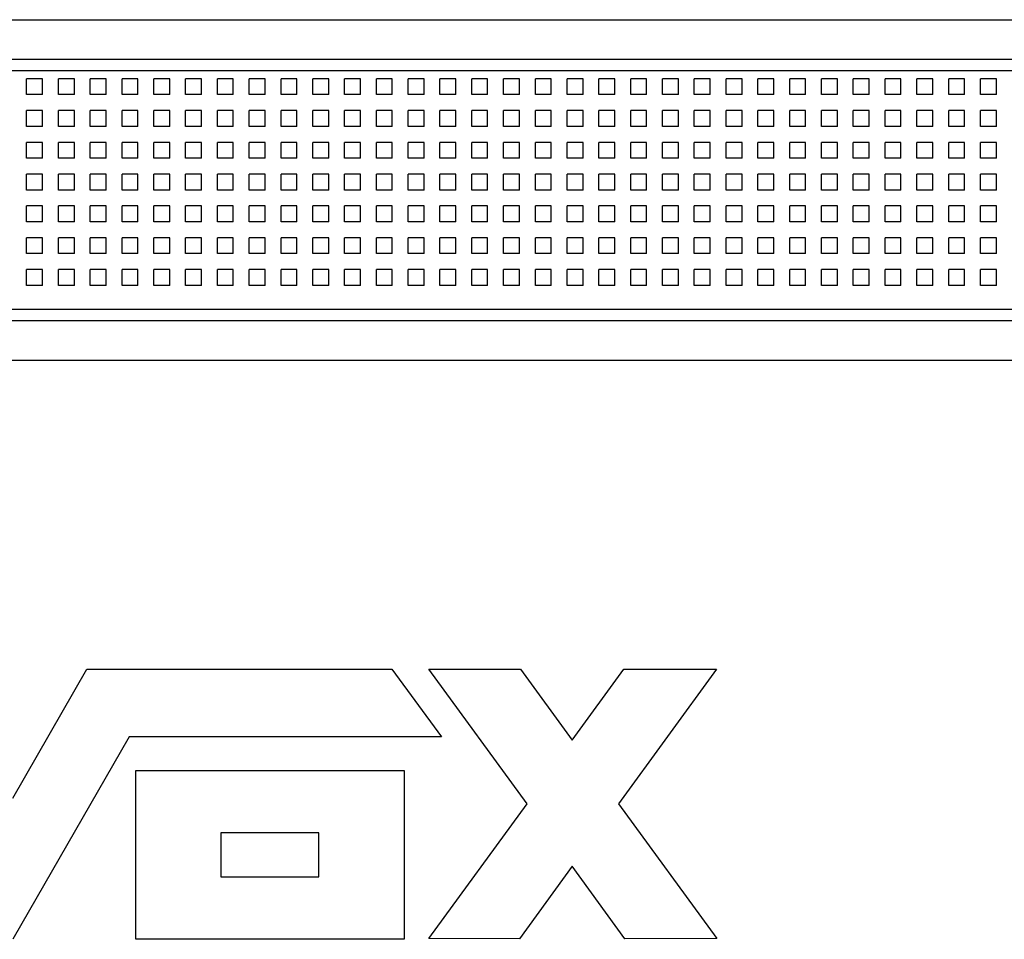
# Model space of a CAD drawing. Units: millimetres. Extents: x -160 to 50, y -95 to 147.
# Drawn here: x -23 to -10, y 26 to 38 of the extents above; entities that cross this region are included whole.
import ezdxf

# ---------------------------------------------------------------- set-up
doc = ezdxf.new("R2010")
doc.units = ezdxf.units.MM
doc.header["$LTSCALE"] = 16.335
doc.layers.get('0').update_dxf_attribs({"linetype": 'CONTINUOUS'})
for name, color, linetype in [('ASSI', 7, 'CONTINUOUS'), ('CURVE', 7, 'CONTINUOUS'), ('RACCORDO', 7, 'CONTINUOUS')]:
    doc.layers.add(name, color=color, linetype=linetype)

msp = doc.modelspace()

# ---------------------------------------------------------------- linework, layer by layer
at = {"color": 7, "linetype": 'CONTINUOUS'}
for p, q in [((-22.75, 36.7), (-22.75, 36.9)), ((-22.55, 36.9), (-22.75, 36.9)), ((-22.55, 36.7), (-22.55, 36.9)), ((-22.35, 36.7), (-22.35, 36.9)), ((-22.15, 36.9), (-22.35, 36.9)), ((-22.15, 36.7), (-22.15, 36.9)), ((-21.95, 36.7), (-21.95, 36.9)), ((-21.75, 36.9), (-21.95, 36.9)), ((-21.75, 36.7), (-21.75, 36.9)), ((-21.55, 36.7), (-21.55, 36.9)), ((-21.35, 36.9), (-21.55, 36.9)), ((-21.35, 36.7), (-21.35, 36.9)), ((-21.15, 36.7), (-21.15, 36.9)), ((-20.95, 36.9), (-21.15, 36.9)), ((-20.95, 36.7), (-20.95, 36.9)), ((-20.75, 36.7), (-20.75, 36.9)), ((-20.55, 36.9), (-20.75, 36.9)), ((-20.55, 36.7), (-20.55, 36.9)), ((-20.35, 36.7), (-20.35, 36.9)), ((-20.15, 36.9), (-20.35, 36.9)), ((-20.15, 36.7), (-20.15, 36.9)), ((-19.95, 36.7), (-19.95, 36.9)), ((-19.75, 36.9), (-19.95, 36.9)), ((-19.75, 36.7), (-19.75, 36.9)), ((-19.55, 36.7), (-19.55, 36.9)), ((-19.35, 36.9), (-19.55, 36.9)), ((-19.35, 36.7), (-19.35, 36.9)), ((-19.15, 36.7), (-19.15, 36.9)), ((-18.95, 36.9), (-19.15, 36.9)), ((-18.95, 36.7), (-18.95, 36.9)), ((-18.75, 36.7), (-18.75, 36.9)), ((-18.55, 36.9), (-18.75, 36.9)), ((-18.55, 36.7), (-18.55, 36.9)), ((-18.35, 36.7), (-18.35, 36.9)), ((-18.15, 36.9), (-18.35, 36.9)), ((-18.15, 36.7), (-18.15, 36.9)), ((-17.95, 36.7), (-17.95, 36.9)), ((-17.75, 36.9), (-17.95, 36.9)), ((-17.75, 36.7), (-17.75, 36.9)), ((-17.55, 36.7), (-17.55, 36.9)), ((-17.35, 36.9), (-17.55, 36.9)), ((-17.35, 36.7), (-17.35, 36.9)), ((-17.15, 36.7), (-17.15, 36.9)), ((-16.95, 36.9), (-17.15, 36.9)), ((-16.95, 36.7), (-16.95, 36.9)), ((-16.75, 36.7), (-16.75, 36.9)), ((-16.55, 36.9), (-16.75, 36.9)), ((-16.55, 36.7), (-16.55, 36.9)), ((-16.35, 36.7), (-16.35, 36.9)), ((-16.15, 36.9), (-16.35, 36.9)), ((-16.15, 36.7), (-16.15, 36.9)), ((-15.95, 36.7), (-15.95, 36.9)), ((-15.75, 36.9), (-15.95, 36.9)), ((-15.75, 36.7), (-15.75, 36.9)), ((-15.55, 36.7), (-15.55, 36.9)), ((-15.35, 36.9), (-15.55, 36.9)), ((-15.35, 36.7), (-15.35, 36.9)), ((-15.15, 36.7), (-15.15, 36.9)), ((-14.95, 36.9), (-15.15, 36.9)), ((-14.95, 36.7), (-14.95, 36.9)), ((-14.75, 36.7), (-14.75, 36.9)), ((-14.55, 36.9), (-14.75, 36.9)), ((-14.55, 36.7), (-14.55, 36.9)), ((-14.35, 36.7), (-14.35, 36.9)), ((-14.15, 36.9), (-14.35, 36.9)), ((-14.15, 36.7), (-14.15, 36.9)), ((-13.95, 36.7), (-13.95, 36.9)), ((-13.75, 36.9), (-13.95, 36.9)), ((-13.75, 36.7), (-13.75, 36.9)), ((-13.55, 36.7), (-13.55, 36.9)), ((-13.35, 36.9), (-13.55, 36.9)), ((-13.35, 36.7), (-13.35, 36.9)), ((-13.15, 36.7), (-13.15, 36.9)), ((-12.95, 36.9), (-13.15, 36.9)), ((-12.95, 36.7), (-12.95, 36.9)), ((-12.75, 36.7), (-12.75, 36.9)), ((-12.55, 36.9), (-12.75, 36.9)), ((-12.55, 36.7), (-12.55, 36.9)), ((-12.35, 36.7), (-12.35, 36.9)), ((-12.15, 36.9), (-12.35, 36.9)), ((-12.15, 36.7), (-12.15, 36.9)), ((-11.95, 36.7), (-11.95, 36.9)), ((-11.75, 36.9), (-11.95, 36.9)), ((-11.75, 36.7), (-11.75, 36.9)), ((-11.55, 36.7), (-11.55, 36.9)), ((-11.35, 36.9), (-11.55, 36.9)), ((-11.35, 36.7), (-11.35, 36.9)), ((-11.15, 36.7), (-11.15, 36.9)), ((-10.95, 36.9), (-11.15, 36.9)), ((-10.95, 36.7), (-10.95, 36.9)), ((-10.75, 36.7), (-10.75, 36.9)), ((-10.55, 36.9), (-10.75, 36.9)), ((-10.55, 36.7), (-10.55, 36.9)), ((-22.55, 36.7), (-22.75, 36.7)), ((-22.15, 36.7), (-22.35, 36.7)), ((-21.75, 36.7), (-21.95, 36.7)), ((-21.35, 36.7), (-21.55, 36.7)), ((-20.95, 36.7), (-21.15, 36.7)), ((-20.55, 36.7), (-20.75, 36.7)), ((-20.15, 36.7), (-20.35, 36.7)), ((-19.75, 36.7), (-19.95, 36.7)), ((-19.35, 36.7), (-19.55, 36.7)), ((-18.95, 36.7), (-19.15, 36.7)), ((-18.55, 36.7), (-18.75, 36.7)), ((-18.15, 36.7), (-18.35, 36.7)), ((-17.75, 36.7), (-17.95, 36.7)), ((-17.35, 36.7), (-17.55, 36.7)), ((-16.95, 36.7), (-17.15, 36.7)), ((-16.55, 36.7), (-16.75, 36.7)), ((-16.15, 36.7), (-16.35, 36.7)), ((-15.75, 36.7), (-15.95, 36.7)), ((-15.35, 36.7), (-15.55, 36.7)), ((-14.95, 36.7), (-15.15, 36.7)), ((-14.55, 36.7), (-14.75, 36.7)), ((-14.15, 36.7), (-14.35, 36.7)), ((-13.75, 36.7), (-13.95, 36.7)), ((-13.35, 36.7), (-13.55, 36.7)), ((-12.95, 36.7), (-13.15, 36.7)), ((-12.55, 36.7), (-12.75, 36.7)), ((-12.15, 36.7), (-12.35, 36.7)), ((-11.75, 36.7), (-11.95, 36.7)), ((-11.35, 36.7), (-11.55, 36.7)), ((-10.95, 36.7), (-11.15, 36.7)), ((-10.55, 36.7), (-10.75, 36.7)), ((-22.75, 36.3), (-22.75, 36.5)), ((-22.55, 36.5), (-22.75, 36.5)), ((-22.55, 36.3), (-22.55, 36.5)), ((-22.35, 36.3), (-22.35, 36.5)), ((-22.15, 36.5), (-22.35, 36.5)), ((-22.15, 36.3), (-22.15, 36.5)), ((-21.95, 36.3), (-21.95, 36.5)), ((-21.75, 36.5), (-21.95, 36.5)), ((-21.75, 36.3), (-21.75, 36.5)), ((-21.55, 36.3), (-21.55, 36.5)), ((-21.35, 36.5), (-21.55, 36.5)), ((-21.35, 36.3), (-21.35, 36.5)), ((-21.15, 36.3), (-21.15, 36.5)), ((-20.95, 36.5), (-21.15, 36.5)), ((-20.95, 36.3), (-20.95, 36.5)), ((-20.75, 36.3), (-20.75, 36.5)), ((-20.55, 36.5), (-20.75, 36.5)), ((-20.55, 36.3), (-20.55, 36.5)), ((-20.35, 36.3), (-20.35, 36.5)), ((-20.15, 36.5), (-20.35, 36.5)), ((-20.15, 36.3), (-20.15, 36.5)), ((-19.95, 36.3), (-19.95, 36.5)), ((-19.75, 36.5), (-19.95, 36.5)), ((-19.75, 36.3), (-19.75, 36.5)), ((-19.55, 36.3), (-19.55, 36.5)), ((-19.35, 36.5), (-19.55, 36.5)), ((-19.35, 36.3), (-19.35, 36.5)), ((-19.15, 36.3), (-19.15, 36.5)), ((-18.95, 36.5), (-19.15, 36.5)), ((-18.95, 36.3), (-18.95, 36.5)), ((-18.75, 36.3), (-18.75, 36.5)), ((-18.55, 36.5), (-18.75, 36.5)), ((-18.55, 36.3), (-18.55, 36.5)), ((-18.35, 36.3), (-18.35, 36.5)), ((-18.15, 36.5), (-18.35, 36.5)), ((-18.15, 36.3), (-18.15, 36.5)), ((-17.95, 36.3), (-17.95, 36.5)), ((-17.75, 36.5), (-17.95, 36.5)), ((-17.75, 36.3), (-17.75, 36.5)), ((-17.55, 36.3), (-17.55, 36.5)), ((-17.35, 36.5), (-17.55, 36.5)), ((-17.35, 36.3), (-17.35, 36.5)), ((-17.15, 36.3), (-17.15, 36.5)), ((-16.95, 36.5), (-17.15, 36.5)), ((-16.95, 36.3), (-16.95, 36.5)), ((-16.75, 36.3), (-16.75, 36.5)), ((-16.55, 36.5), (-16.75, 36.5)), ((-16.55, 36.3), (-16.55, 36.5)), ((-16.35, 36.3), (-16.35, 36.5)), ((-16.15, 36.5), (-16.35, 36.5)), ((-16.15, 36.3), (-16.15, 36.5)), ((-15.95, 36.3), (-15.95, 36.5)), ((-15.75, 36.5), (-15.95, 36.5)), ((-15.75, 36.3), (-15.75, 36.5)), ((-15.55, 36.3), (-15.55, 36.5)), ((-15.35, 36.5), (-15.55, 36.5)), ((-15.35, 36.3), (-15.35, 36.5)), ((-15.15, 36.3), (-15.15, 36.5)), ((-14.95, 36.5), (-15.15, 36.5)), ((-14.95, 36.3), (-14.95, 36.5)), ((-14.75, 36.3), (-14.75, 36.5)), ((-14.55, 36.5), (-14.75, 36.5)), ((-14.55, 36.3), (-14.55, 36.5)), ((-14.35, 36.3), (-14.35, 36.5)), ((-14.15, 36.5), (-14.35, 36.5)), ((-14.15, 36.3), (-14.15, 36.5)), ((-13.95, 36.3), (-13.95, 36.5)), ((-13.75, 36.5), (-13.95, 36.5)), ((-13.75, 36.3), (-13.75, 36.5)), ((-13.55, 36.3), (-13.55, 36.5)), ((-13.35, 36.5), (-13.55, 36.5)), ((-13.35, 36.3), (-13.35, 36.5)), ((-13.15, 36.3), (-13.15, 36.5)), ((-12.95, 36.5), (-13.15, 36.5)), ((-12.95, 36.3), (-12.95, 36.5)), ((-12.75, 36.3), (-12.75, 36.5)), ((-12.55, 36.5), (-12.75, 36.5)), ((-12.55, 36.3), (-12.55, 36.5)), ((-12.35, 36.3), (-12.35, 36.5)), ((-12.15, 36.5), (-12.35, 36.5)), ((-12.15, 36.3), (-12.15, 36.5)), ((-11.95, 36.3), (-11.95, 36.5)), ((-11.75, 36.5), (-11.95, 36.5)), ((-11.75, 36.3), (-11.75, 36.5)), ((-11.55, 36.3), (-11.55, 36.5)), ((-11.35, 36.5), (-11.55, 36.5)), ((-11.35, 36.3), (-11.35, 36.5)), ((-11.15, 36.3), (-11.15, 36.5)), ((-10.95, 36.5), (-11.15, 36.5)), ((-10.95, 36.3), (-10.95, 36.5)), ((-10.75, 36.3), (-10.75, 36.5)), ((-10.55, 36.5), (-10.75, 36.5)), ((-10.55, 36.3), (-10.55, 36.5)), ((-22.55, 36.3), (-22.75, 36.3)), ((-22.15, 36.3), (-22.35, 36.3)), ((-21.75, 36.3), (-21.95, 36.3)), ((-21.35, 36.3), (-21.55, 36.3)), ((-20.95, 36.3), (-21.15, 36.3)), ((-20.55, 36.3), (-20.75, 36.3)), ((-20.15, 36.3), (-20.35, 36.3)), ((-19.75, 36.3), (-19.95, 36.3)), ((-19.35, 36.3), (-19.55, 36.3)), ((-18.95, 36.3), (-19.15, 36.3)), ((-18.55, 36.3), (-18.75, 36.3)), ((-18.15, 36.3), (-18.35, 36.3)), ((-17.75, 36.3), (-17.95, 36.3)), ((-17.35, 36.3), (-17.55, 36.3)), ((-16.95, 36.3), (-17.15, 36.3)), ((-16.55, 36.3), (-16.75, 36.3)), ((-16.15, 36.3), (-16.35, 36.3)), ((-15.75, 36.3), (-15.95, 36.3)), ((-15.35, 36.3), (-15.55, 36.3)), ((-14.95, 36.3), (-15.15, 36.3)), ((-14.55, 36.3), (-14.75, 36.3)), ((-14.15, 36.3), (-14.35, 36.3)), ((-13.75, 36.3), (-13.95, 36.3)), ((-13.35, 36.3), (-13.55, 36.3)), ((-12.95, 36.3), (-13.15, 36.3)), ((-12.55, 36.3), (-12.75, 36.3)), ((-12.15, 36.3), (-12.35, 36.3)), ((-11.75, 36.3), (-11.95, 36.3)), ((-11.35, 36.3), (-11.55, 36.3)), ((-10.95, 36.3), (-11.15, 36.3)), ((-10.55, 36.3), (-10.75, 36.3)), ((-22.75, 35.9), (-22.75, 36.1)), ((-22.55, 36.1), (-22.75, 36.1)), ((-22.55, 35.9), (-22.55, 36.1)), ((-22.35, 35.9), (-22.35, 36.1)), ((-22.15, 36.1), (-22.35, 36.1)), ((-22.15, 35.9), (-22.15, 36.1)), ((-21.95, 35.9), (-21.95, 36.1)), ((-21.75, 36.1), (-21.95, 36.1)), ((-21.75, 35.9), (-21.75, 36.1)), ((-21.55, 35.9), (-21.55, 36.1)), ((-21.35, 36.1), (-21.55, 36.1)), ((-21.35, 35.9), (-21.35, 36.1)), ((-21.15, 35.9), (-21.15, 36.1)), ((-20.95, 36.1), (-21.15, 36.1)), ((-20.95, 35.9), (-20.95, 36.1)), ((-20.75, 35.9), (-20.75, 36.1)), ((-20.55, 36.1), (-20.75, 36.1)), ((-20.55, 35.9), (-20.55, 36.1)), ((-20.35, 35.9), (-20.35, 36.1)), ((-20.15, 36.1), (-20.35, 36.1)), ((-20.15, 35.9), (-20.15, 36.1)), ((-19.95, 35.9), (-19.95, 36.1)), ((-19.75, 36.1), (-19.95, 36.1)), ((-19.75, 35.9), (-19.75, 36.1)), ((-19.55, 35.9), (-19.55, 36.1)), ((-19.35, 36.1), (-19.55, 36.1)), ((-19.35, 35.9), (-19.35, 36.1)), ((-19.15, 35.9), (-19.15, 36.1)), ((-18.95, 36.1), (-19.15, 36.1)), ((-18.95, 35.9), (-18.95, 36.1)), ((-18.75, 35.9), (-18.75, 36.1)), ((-18.55, 36.1), (-18.75, 36.1)), ((-18.55, 35.9), (-18.55, 36.1)), ((-18.35, 35.9), (-18.35, 36.1)), ((-18.15, 36.1), (-18.35, 36.1)), ((-18.15, 35.9), (-18.15, 36.1)), ((-17.95, 35.9), (-17.95, 36.1)), ((-17.75, 36.1), (-17.95, 36.1)), ((-17.75, 35.9), (-17.75, 36.1)), ((-17.55, 35.9), (-17.55, 36.1)), ((-17.35, 36.1), (-17.55, 36.1)), ((-17.35, 35.9), (-17.35, 36.1)), ((-17.15, 35.9), (-17.15, 36.1)), ((-16.95, 36.1), (-17.15, 36.1)), ((-16.95, 35.9), (-16.95, 36.1)), ((-16.75, 35.9), (-16.75, 36.1)), ((-16.55, 36.1), (-16.75, 36.1)), ((-16.55, 35.9), (-16.55, 36.1)), ((-16.35, 35.9), (-16.35, 36.1)), ((-16.15, 36.1), (-16.35, 36.1)), ((-16.15, 35.9), (-16.15, 36.1)), ((-15.95, 35.9), (-15.95, 36.1)), ((-15.75, 36.1), (-15.95, 36.1)), ((-15.75, 35.9), (-15.75, 36.1)), ((-15.55, 35.9), (-15.55, 36.1)), ((-15.35, 36.1), (-15.55, 36.1)), ((-15.35, 35.9), (-15.35, 36.1)), ((-15.15, 35.9), (-15.15, 36.1)), ((-14.95, 36.1), (-15.15, 36.1)), ((-14.95, 35.9), (-14.95, 36.1)), ((-14.75, 35.9), (-14.75, 36.1)), ((-14.55, 36.1), (-14.75, 36.1)), ((-14.55, 35.9), (-14.55, 36.1)), ((-14.35, 35.9), (-14.35, 36.1)), ((-14.15, 36.1), (-14.35, 36.1)), ((-14.15, 35.9), (-14.15, 36.1)), ((-13.95, 35.9), (-13.95, 36.1)), ((-13.75, 36.1), (-13.95, 36.1)), ((-13.75, 35.9), (-13.75, 36.1)), ((-13.55, 35.9), (-13.55, 36.1)), ((-13.35, 36.1), (-13.55, 36.1)), ((-13.35, 35.9), (-13.35, 36.1)), ((-13.15, 35.9), (-13.15, 36.1)), ((-12.95, 36.1), (-13.15, 36.1)), ((-12.95, 35.9), (-12.95, 36.1)), ((-12.75, 35.9), (-12.75, 36.1)), ((-12.55, 36.1), (-12.75, 36.1)), ((-12.55, 35.9), (-12.55, 36.1)), ((-12.35, 35.9), (-12.35, 36.1)), ((-12.15, 36.1), (-12.35, 36.1)), ((-12.15, 35.9), (-12.15, 36.1)), ((-11.95, 35.9), (-11.95, 36.1)), ((-11.75, 36.1), (-11.95, 36.1)), ((-11.75, 35.9), (-11.75, 36.1)), ((-11.55, 35.9), (-11.55, 36.1)), ((-11.35, 36.1), (-11.55, 36.1)), ((-11.35, 35.9), (-11.35, 36.1)), ((-11.15, 35.9), (-11.15, 36.1)), ((-10.95, 36.1), (-11.15, 36.1)), ((-10.95, 35.9), (-10.95, 36.1)), ((-10.75, 35.9), (-10.75, 36.1)), ((-10.55, 36.1), (-10.75, 36.1)), ((-10.55, 35.9), (-10.55, 36.1)), ((-22.55, 35.9), (-22.75, 35.9)), ((-22.15, 35.9), (-22.35, 35.9)), ((-21.75, 35.9), (-21.95, 35.9)), ((-21.35, 35.9), (-21.55, 35.9)), ((-20.95, 35.9), (-21.15, 35.9)), ((-20.55, 35.9), (-20.75, 35.9)), ((-20.15, 35.9), (-20.35, 35.9)), ((-19.75, 35.9), (-19.95, 35.9)), ((-19.35, 35.9), (-19.55, 35.9)), ((-18.95, 35.9), (-19.15, 35.9)), ((-18.55, 35.9), (-18.75, 35.9)), ((-18.15, 35.9), (-18.35, 35.9)), ((-17.75, 35.9), (-17.95, 35.9)), ((-17.35, 35.9), (-17.55, 35.9)), ((-16.95, 35.9), (-17.15, 35.9)), ((-16.55, 35.9), (-16.75, 35.9)), ((-16.15, 35.9), (-16.35, 35.9)), ((-15.75, 35.9), (-15.95, 35.9)), ((-15.35, 35.9), (-15.55, 35.9)), ((-14.95, 35.9), (-15.15, 35.9)), ((-14.55, 35.9), (-14.75, 35.9)), ((-14.15, 35.9), (-14.35, 35.9)), ((-13.75, 35.9), (-13.95, 35.9)), ((-13.35, 35.9), (-13.55, 35.9)), ((-12.95, 35.9), (-13.15, 35.9)), ((-12.55, 35.9), (-12.75, 35.9)), ((-12.15, 35.9), (-12.35, 35.9)), ((-11.75, 35.9), (-11.95, 35.9)), ((-11.35, 35.9), (-11.55, 35.9)), ((-10.95, 35.9), (-11.15, 35.9)), ((-10.55, 35.9), (-10.75, 35.9)), ((-22.75, 35.5), (-22.75, 35.7)), ((-22.55, 35.7), (-22.75, 35.7)), ((-22.55, 35.5), (-22.55, 35.7)), ((-22.35, 35.5), (-22.35, 35.7)), ((-22.15, 35.7), (-22.35, 35.7)), ((-22.15, 35.5), (-22.15, 35.7)), ((-21.95, 35.5), (-21.95, 35.7)), ((-21.75, 35.7), (-21.95, 35.7)), ((-21.75, 35.5), (-21.75, 35.7)), ((-21.55, 35.5), (-21.55, 35.7)), ((-21.35, 35.7), (-21.55, 35.7)), ((-21.35, 35.5), (-21.35, 35.7)), ((-21.15, 35.5), (-21.15, 35.7)), ((-20.95, 35.7), (-21.15, 35.7)), ((-20.95, 35.5), (-20.95, 35.7)), ((-20.75, 35.5), (-20.75, 35.7)), ((-20.55, 35.7), (-20.75, 35.7)), ((-20.55, 35.5), (-20.55, 35.7)), ((-20.35, 35.5), (-20.35, 35.7)), ((-20.15, 35.7), (-20.35, 35.7)), ((-20.15, 35.5), (-20.15, 35.7)), ((-19.95, 35.5), (-19.95, 35.7)), ((-19.75, 35.7), (-19.95, 35.7)), ((-19.75, 35.5), (-19.75, 35.7)), ((-19.55, 35.5), (-19.55, 35.7)), ((-19.35, 35.7), (-19.55, 35.7)), ((-19.35, 35.5), (-19.35, 35.7)), ((-19.15, 35.5), (-19.15, 35.7)), ((-18.95, 35.7), (-19.15, 35.7)), ((-18.95, 35.5), (-18.95, 35.7)), ((-18.75, 35.5), (-18.75, 35.7)), ((-18.55, 35.7), (-18.75, 35.7)), ((-18.55, 35.5), (-18.55, 35.7)), ((-18.35, 35.5), (-18.35, 35.7)), ((-18.15, 35.7), (-18.35, 35.7)), ((-18.15, 35.5), (-18.15, 35.7)), ((-17.95, 35.5), (-17.95, 35.7)), ((-17.75, 35.7), (-17.95, 35.7)), ((-17.75, 35.5), (-17.75, 35.7)), ((-17.55, 35.5), (-17.55, 35.7)), ((-17.35, 35.7), (-17.55, 35.7)), ((-17.35, 35.5), (-17.35, 35.7)), ((-17.15, 35.5), (-17.15, 35.7)), ((-16.95, 35.7), (-17.15, 35.7)), ((-16.95, 35.5), (-16.95, 35.7)), ((-16.75, 35.5), (-16.75, 35.7)), ((-16.55, 35.7), (-16.75, 35.7)), ((-16.55, 35.5), (-16.55, 35.7)), ((-16.35, 35.5), (-16.35, 35.7)), ((-16.15, 35.7), (-16.35, 35.7)), ((-16.15, 35.5), (-16.15, 35.7)), ((-15.95, 35.5), (-15.95, 35.7)), ((-15.75, 35.7), (-15.95, 35.7)), ((-15.75, 35.5), (-15.75, 35.7)), ((-15.55, 35.5), (-15.55, 35.7)), ((-15.35, 35.7), (-15.55, 35.7)), ((-15.35, 35.5), (-15.35, 35.7)), ((-15.15, 35.5), (-15.15, 35.7)), ((-14.95, 35.7), (-15.15, 35.7)), ((-14.95, 35.5), (-14.95, 35.7)), ((-14.75, 35.5), (-14.75, 35.7)), ((-14.55, 35.7), (-14.75, 35.7)), ((-14.55, 35.5), (-14.55, 35.7)), ((-14.35, 35.5), (-14.35, 35.7)), ((-14.15, 35.7), (-14.35, 35.7)), ((-14.15, 35.5), (-14.15, 35.7)), ((-13.95, 35.5), (-13.95, 35.7)), ((-13.75, 35.7), (-13.95, 35.7)), ((-13.75, 35.5), (-13.75, 35.7)), ((-13.55, 35.5), (-13.55, 35.7)), ((-13.35, 35.7), (-13.55, 35.7)), ((-13.35, 35.5), (-13.35, 35.7)), ((-13.15, 35.5), (-13.15, 35.7)), ((-12.95, 35.7), (-13.15, 35.7)), ((-12.95, 35.5), (-12.95, 35.7)), ((-12.75, 35.5), (-12.75, 35.7)), ((-12.55, 35.7), (-12.75, 35.7)), ((-12.55, 35.5), (-12.55, 35.7)), ((-12.35, 35.5), (-12.35, 35.7)), ((-12.15, 35.7), (-12.35, 35.7)), ((-12.15, 35.5), (-12.15, 35.7)), ((-11.95, 35.5), (-11.95, 35.7)), ((-11.75, 35.7), (-11.95, 35.7)), ((-11.75, 35.5), (-11.75, 35.7)), ((-11.55, 35.5), (-11.55, 35.7)), ((-11.35, 35.7), (-11.55, 35.7)), ((-11.35, 35.5), (-11.35, 35.7)), ((-11.15, 35.5), (-11.15, 35.7)), ((-10.95, 35.7), (-11.15, 35.7)), ((-10.95, 35.5), (-10.95, 35.7)), ((-10.75, 35.5), (-10.75, 35.7)), ((-10.55, 35.7), (-10.75, 35.7)), ((-10.55, 35.5), (-10.55, 35.7)), ((-22.55, 35.5), (-22.75, 35.5)), ((-22.15, 35.5), (-22.35, 35.5)), ((-21.75, 35.5), (-21.95, 35.5)), ((-21.35, 35.5), (-21.55, 35.5)), ((-20.95, 35.5), (-21.15, 35.5)), ((-20.55, 35.5), (-20.75, 35.5)), ((-20.15, 35.5), (-20.35, 35.5)), ((-19.75, 35.5), (-19.95, 35.5)), ((-19.35, 35.5), (-19.55, 35.5)), ((-18.95, 35.5), (-19.15, 35.5)), ((-18.55, 35.5), (-18.75, 35.5)), ((-18.15, 35.5), (-18.35, 35.5)), ((-17.75, 35.5), (-17.95, 35.5)), ((-17.35, 35.5), (-17.55, 35.5)), ((-16.95, 35.5), (-17.15, 35.5)), ((-16.55, 35.5), (-16.75, 35.5)), ((-16.15, 35.5), (-16.35, 35.5)), ((-15.75, 35.5), (-15.95, 35.5)), ((-15.35, 35.5), (-15.55, 35.5)), ((-14.95, 35.5), (-15.15, 35.5)), ((-14.55, 35.5), (-14.75, 35.5)), ((-14.15, 35.5), (-14.35, 35.5)), ((-13.75, 35.5), (-13.95, 35.5)), ((-13.35, 35.5), (-13.55, 35.5)), ((-12.95, 35.5), (-13.15, 35.5)), ((-12.55, 35.5), (-12.75, 35.5)), ((-12.15, 35.5), (-12.35, 35.5)), ((-11.75, 35.5), (-11.95, 35.5)), ((-11.35, 35.5), (-11.55, 35.5)), ((-10.95, 35.5), (-11.15, 35.5)), ((-10.55, 35.5), (-10.75, 35.5)), ((-22.75, 35.1), (-22.75, 35.3)), ((-22.55, 35.3), (-22.75, 35.3)), ((-22.55, 35.1), (-22.55, 35.3)), ((-22.35, 35.1), (-22.35, 35.3)), ((-22.15, 35.3), (-22.35, 35.3)), ((-22.15, 35.1), (-22.15, 35.3)), ((-21.95, 35.1), (-21.95, 35.3)), ((-21.75, 35.3), (-21.95, 35.3)), ((-21.75, 35.1), (-21.75, 35.3)), ((-21.55, 35.1), (-21.55, 35.3)), ((-21.35, 35.3), (-21.55, 35.3)), ((-21.35, 35.1), (-21.35, 35.3)), ((-21.15, 35.1), (-21.15, 35.3)), ((-20.95, 35.3), (-21.15, 35.3)), ((-20.95, 35.1), (-20.95, 35.3)), ((-20.75, 35.1), (-20.75, 35.3)), ((-20.55, 35.3), (-20.75, 35.3)), ((-20.55, 35.1), (-20.55, 35.3)), ((-20.35, 35.1), (-20.35, 35.3)), ((-20.15, 35.3), (-20.35, 35.3)), ((-20.15, 35.1), (-20.15, 35.3)), ((-19.95, 35.1), (-19.95, 35.3)), ((-19.75, 35.3), (-19.95, 35.3)), ((-19.75, 35.1), (-19.75, 35.3)), ((-19.55, 35.1), (-19.55, 35.3)), ((-19.35, 35.3), (-19.55, 35.3)), ((-19.35, 35.1), (-19.35, 35.3)), ((-19.15, 35.1), (-19.15, 35.3)), ((-18.95, 35.3), (-19.15, 35.3)), ((-18.95, 35.1), (-18.95, 35.3)), ((-18.75, 35.1), (-18.75, 35.3)), ((-18.55, 35.3), (-18.75, 35.3)), ((-18.55, 35.1), (-18.55, 35.3)), ((-18.35, 35.1), (-18.35, 35.3)), ((-18.15, 35.3), (-18.35, 35.3)), ((-18.15, 35.1), (-18.15, 35.3)), ((-17.95, 35.1), (-17.95, 35.3)), ((-17.75, 35.3), (-17.95, 35.3)), ((-17.75, 35.1), (-17.75, 35.3)), ((-17.55, 35.1), (-17.55, 35.3)), ((-17.35, 35.3), (-17.55, 35.3)), ((-17.35, 35.1), (-17.35, 35.3)), ((-17.15, 35.1), (-17.15, 35.3)), ((-16.95, 35.3), (-17.15, 35.3)), ((-16.95, 35.1), (-16.95, 35.3)), ((-16.75, 35.1), (-16.75, 35.3)), ((-16.55, 35.3), (-16.75, 35.3)), ((-16.55, 35.1), (-16.55, 35.3)), ((-16.35, 35.1), (-16.35, 35.3)), ((-16.15, 35.3), (-16.35, 35.3)), ((-16.15, 35.1), (-16.15, 35.3)), ((-15.95, 35.1), (-15.95, 35.3)), ((-15.75, 35.3), (-15.95, 35.3)), ((-15.75, 35.1), (-15.75, 35.3)), ((-15.55, 35.1), (-15.55, 35.3)), ((-15.35, 35.3), (-15.55, 35.3)), ((-15.35, 35.1), (-15.35, 35.3)), ((-15.15, 35.1), (-15.15, 35.3)), ((-14.95, 35.3), (-15.15, 35.3)), ((-14.95, 35.1), (-14.95, 35.3)), ((-14.75, 35.1), (-14.75, 35.3)), ((-14.55, 35.3), (-14.75, 35.3)), ((-14.55, 35.1), (-14.55, 35.3)), ((-14.35, 35.1), (-14.35, 35.3)), ((-14.15, 35.3), (-14.35, 35.3)), ((-14.15, 35.1), (-14.15, 35.3)), ((-13.95, 35.1), (-13.95, 35.3)), ((-13.75, 35.3), (-13.95, 35.3)), ((-13.75, 35.1), (-13.75, 35.3)), ((-13.55, 35.1), (-13.55, 35.3)), ((-13.35, 35.3), (-13.55, 35.3)), ((-13.35, 35.1), (-13.35, 35.3)), ((-13.15, 35.1), (-13.15, 35.3)), ((-12.95, 35.3), (-13.15, 35.3)), ((-12.95, 35.1), (-12.95, 35.3)), ((-12.75, 35.1), (-12.75, 35.3)), ((-12.55, 35.3), (-12.75, 35.3)), ((-12.55, 35.1), (-12.55, 35.3)), ((-12.35, 35.1), (-12.35, 35.3)), ((-12.15, 35.3), (-12.35, 35.3)), ((-12.15, 35.1), (-12.15, 35.3)), ((-11.95, 35.1), (-11.95, 35.3)), ((-11.75, 35.3), (-11.95, 35.3)), ((-11.75, 35.1), (-11.75, 35.3)), ((-11.55, 35.1), (-11.55, 35.3)), ((-11.35, 35.3), (-11.55, 35.3)), ((-11.35, 35.1), (-11.35, 35.3)), ((-11.15, 35.1), (-11.15, 35.3)), ((-10.95, 35.3), (-11.15, 35.3)), ((-10.95, 35.1), (-10.95, 35.3)), ((-10.75, 35.1), (-10.75, 35.3)), ((-10.55, 35.3), (-10.75, 35.3)), ((-10.55, 35.1), (-10.55, 35.3)), ((-22.55, 35.1), (-22.75, 35.1)), ((-22.15, 35.1), (-22.35, 35.1)), ((-21.75, 35.1), (-21.95, 35.1)), ((-21.35, 35.1), (-21.55, 35.1)), ((-20.95, 35.1), (-21.15, 35.1)), ((-20.55, 35.1), (-20.75, 35.1)), ((-20.15, 35.1), (-20.35, 35.1)), ((-19.75, 35.1), (-19.95, 35.1)), ((-19.35, 35.1), (-19.55, 35.1)), ((-18.95, 35.1), (-19.15, 35.1)), ((-18.55, 35.1), (-18.75, 35.1)), ((-18.15, 35.1), (-18.35, 35.1)), ((-17.75, 35.1), (-17.95, 35.1)), ((-17.35, 35.1), (-17.55, 35.1)), ((-16.95, 35.1), (-17.15, 35.1)), ((-16.55, 35.1), (-16.75, 35.1)), ((-16.15, 35.1), (-16.35, 35.1)), ((-15.75, 35.1), (-15.95, 35.1)), ((-15.35, 35.1), (-15.55, 35.1)), ((-14.95, 35.1), (-15.15, 35.1)), ((-14.55, 35.1), (-14.75, 35.1)), ((-14.15, 35.1), (-14.35, 35.1)), ((-13.75, 35.1), (-13.95, 35.1)), ((-13.35, 35.1), (-13.55, 35.1)), ((-12.95, 35.1), (-13.15, 35.1)), ((-12.55, 35.1), (-12.75, 35.1)), ((-12.15, 35.1), (-12.35, 35.1)), ((-11.75, 35.1), (-11.95, 35.1)), ((-11.35, 35.1), (-11.55, 35.1)), ((-10.95, 35.1), (-11.15, 35.1)), ((-10.55, 35.1), (-10.75, 35.1)), ((-22.75, 34.7), (-22.75, 34.9)), ((-22.55, 34.9), (-22.75, 34.9)), ((-22.55, 34.7), (-22.55, 34.9)), ((-22.35, 34.7), (-22.35, 34.9)), ((-22.15, 34.9), (-22.35, 34.9)), ((-22.15, 34.7), (-22.15, 34.9)), ((-21.95, 34.7), (-21.95, 34.9)), ((-21.75, 34.9), (-21.95, 34.9)), ((-21.75, 34.7), (-21.75, 34.9)), ((-21.55, 34.7), (-21.55, 34.9)), ((-21.35, 34.9), (-21.55, 34.9)), ((-21.35, 34.7), (-21.35, 34.9)), ((-21.15, 34.7), (-21.15, 34.9)), ((-20.95, 34.9), (-21.15, 34.9)), ((-20.95, 34.7), (-20.95, 34.9)), ((-20.75, 34.7), (-20.75, 34.9)), ((-20.55, 34.9), (-20.75, 34.9)), ((-20.55, 34.7), (-20.55, 34.9)), ((-20.35, 34.7), (-20.35, 34.9)), ((-20.15, 34.9), (-20.35, 34.9)), ((-20.15, 34.7), (-20.15, 34.9)), ((-19.95, 34.7), (-19.95, 34.9)), ((-19.75, 34.9), (-19.95, 34.9)), ((-19.75, 34.7), (-19.75, 34.9)), ((-19.55, 34.7), (-19.55, 34.9)), ((-19.35, 34.9), (-19.55, 34.9)), ((-19.35, 34.7), (-19.35, 34.9)), ((-19.15, 34.7), (-19.15, 34.9)), ((-18.95, 34.9), (-19.15, 34.9)), ((-18.95, 34.7), (-18.95, 34.9)), ((-18.75, 34.7), (-18.75, 34.9)), ((-18.55, 34.9), (-18.75, 34.9)), ((-18.55, 34.7), (-18.55, 34.9)), ((-18.35, 34.7), (-18.35, 34.9)), ((-18.15, 34.9), (-18.35, 34.9)), ((-18.15, 34.7), (-18.15, 34.9)), ((-17.95, 34.7), (-17.95, 34.9)), ((-17.75, 34.9), (-17.95, 34.9)), ((-17.75, 34.7), (-17.75, 34.9)), ((-17.55, 34.7), (-17.55, 34.9)), ((-17.35, 34.9), (-17.55, 34.9)), ((-17.35, 34.7), (-17.35, 34.9)), ((-17.15, 34.7), (-17.15, 34.9)), ((-16.95, 34.9), (-17.15, 34.9)), ((-16.95, 34.7), (-16.95, 34.9)), ((-16.75, 34.7), (-16.75, 34.9)), ((-16.55, 34.9), (-16.75, 34.9)), ((-16.55, 34.7), (-16.55, 34.9)), ((-16.35, 34.7), (-16.35, 34.9)), ((-16.15, 34.9), (-16.35, 34.9)), ((-16.15, 34.7), (-16.15, 34.9)), ((-15.95, 34.7), (-15.95, 34.9)), ((-15.75, 34.9), (-15.95, 34.9)), ((-15.75, 34.7), (-15.75, 34.9)), ((-15.55, 34.7), (-15.55, 34.9)), ((-15.35, 34.9), (-15.55, 34.9)), ((-15.35, 34.7), (-15.35, 34.9)), ((-15.15, 34.7), (-15.15, 34.9)), ((-14.95, 34.9), (-15.15, 34.9)), ((-14.95, 34.7), (-14.95, 34.9)), ((-14.75, 34.7), (-14.75, 34.9)), ((-14.55, 34.9), (-14.75, 34.9)), ((-14.55, 34.7), (-14.55, 34.9)), ((-14.35, 34.7), (-14.35, 34.9)), ((-14.15, 34.9), (-14.35, 34.9)), ((-14.15, 34.7), (-14.15, 34.9)), ((-13.95, 34.7), (-13.95, 34.9)), ((-13.75, 34.9), (-13.95, 34.9)), ((-13.75, 34.7), (-13.75, 34.9)), ((-13.55, 34.7), (-13.55, 34.9)), ((-13.35, 34.9), (-13.55, 34.9)), ((-13.35, 34.7), (-13.35, 34.9)), ((-13.15, 34.7), (-13.15, 34.9)), ((-12.95, 34.9), (-13.15, 34.9)), ((-12.95, 34.7), (-12.95, 34.9)), ((-12.75, 34.7), (-12.75, 34.9)), ((-12.55, 34.9), (-12.75, 34.9)), ((-12.55, 34.7), (-12.55, 34.9)), ((-12.35, 34.7), (-12.35, 34.9)), ((-12.15, 34.9), (-12.35, 34.9)), ((-12.15, 34.7), (-12.15, 34.9)), ((-11.95, 34.7), (-11.95, 34.9)), ((-11.75, 34.9), (-11.95, 34.9)), ((-11.75, 34.7), (-11.75, 34.9)), ((-11.55, 34.7), (-11.55, 34.9)), ((-11.35, 34.9), (-11.55, 34.9)), ((-11.35, 34.7), (-11.35, 34.9)), ((-11.15, 34.7), (-11.15, 34.9)), ((-10.95, 34.9), (-11.15, 34.9)), ((-10.95, 34.7), (-10.95, 34.9)), ((-10.75, 34.7), (-10.75, 34.9)), ((-10.55, 34.9), (-10.75, 34.9)), ((-10.55, 34.7), (-10.55, 34.9)), ((-22.55, 34.7), (-22.75, 34.7)), ((-22.15, 34.7), (-22.35, 34.7)), ((-21.75, 34.7), (-21.95, 34.7)), ((-21.35, 34.7), (-21.55, 34.7)), ((-20.95, 34.7), (-21.15, 34.7)), ((-20.55, 34.7), (-20.75, 34.7)), ((-20.15, 34.7), (-20.35, 34.7)), ((-19.75, 34.7), (-19.95, 34.7)), ((-19.35, 34.7), (-19.55, 34.7)), ((-18.95, 34.7), (-19.15, 34.7)), ((-18.55, 34.7), (-18.75, 34.7)), ((-18.15, 34.7), (-18.35, 34.7)), ((-17.75, 34.7), (-17.95, 34.7)), ((-17.35, 34.7), (-17.55, 34.7)), ((-16.95, 34.7), (-17.15, 34.7)), ((-16.55, 34.7), (-16.75, 34.7)), ((-16.15, 34.7), (-16.35, 34.7)), ((-15.75, 34.7), (-15.95, 34.7)), ((-15.35, 34.7), (-15.55, 34.7)), ((-14.95, 34.7), (-15.15, 34.7)), ((-14.55, 34.7), (-14.75, 34.7)), ((-14.15, 34.7), (-14.35, 34.7)), ((-13.75, 34.7), (-13.95, 34.7)), ((-13.35, 34.7), (-13.55, 34.7)), ((-12.95, 34.7), (-13.15, 34.7)), ((-12.55, 34.7), (-12.75, 34.7)), ((-12.15, 34.7), (-12.35, 34.7)), ((-11.75, 34.7), (-11.95, 34.7)), ((-11.35, 34.7), (-11.55, 34.7)), ((-10.95, 34.7), (-11.15, 34.7)), ((-10.55, 34.7), (-10.75, 34.7)), ((-22.75, 34.3), (-22.75, 34.5)), ((-22.55, 34.5), (-22.75, 34.5)), ((-22.55, 34.3), (-22.55, 34.5)), ((-22.35, 34.3), (-22.35, 34.5)), ((-22.15, 34.5), (-22.35, 34.5)), ((-22.15, 34.3), (-22.15, 34.5)), ((-21.95, 34.3), (-21.95, 34.5)), ((-21.75, 34.5), (-21.95, 34.5)), ((-21.75, 34.3), (-21.75, 34.5)), ((-21.55, 34.3), (-21.55, 34.5)), ((-21.35, 34.5), (-21.55, 34.5)), ((-21.35, 34.3), (-21.35, 34.5)), ((-21.15, 34.3), (-21.15, 34.5)), ((-20.95, 34.5), (-21.15, 34.5)), ((-20.95, 34.3), (-20.95, 34.5)), ((-20.75, 34.3), (-20.75, 34.5)), ((-20.55, 34.5), (-20.75, 34.5)), ((-20.55, 34.3), (-20.55, 34.5)), ((-20.35, 34.3), (-20.35, 34.5)), ((-20.15, 34.5), (-20.35, 34.5)), ((-20.15, 34.3), (-20.15, 34.5)), ((-19.95, 34.3), (-19.95, 34.5)), ((-19.75, 34.5), (-19.95, 34.5)), ((-19.75, 34.3), (-19.75, 34.5)), ((-19.55, 34.3), (-19.55, 34.5)), ((-19.35, 34.5), (-19.55, 34.5)), ((-19.35, 34.3), (-19.35, 34.5)), ((-19.15, 34.3), (-19.15, 34.5)), ((-18.95, 34.5), (-19.15, 34.5)), ((-18.95, 34.3), (-18.95, 34.5)), ((-18.75, 34.3), (-18.75, 34.5)), ((-18.55, 34.5), (-18.75, 34.5)), ((-18.55, 34.3), (-18.55, 34.5)), ((-18.35, 34.3), (-18.35, 34.5)), ((-18.15, 34.5), (-18.35, 34.5)), ((-18.15, 34.3), (-18.15, 34.5)), ((-17.95, 34.3), (-17.95, 34.5)), ((-17.75, 34.5), (-17.95, 34.5)), ((-17.75, 34.3), (-17.75, 34.5)), ((-17.55, 34.3), (-17.55, 34.5)), ((-17.35, 34.5), (-17.55, 34.5)), ((-17.35, 34.3), (-17.35, 34.5)), ((-17.15, 34.3), (-17.15, 34.5)), ((-16.95, 34.5), (-17.15, 34.5)), ((-16.95, 34.3), (-16.95, 34.5)), ((-16.75, 34.3), (-16.75, 34.5)), ((-16.55, 34.5), (-16.75, 34.5)), ((-16.55, 34.3), (-16.55, 34.5)), ((-16.35, 34.3), (-16.35, 34.5)), ((-16.15, 34.5), (-16.35, 34.5)), ((-16.15, 34.3), (-16.15, 34.5)), ((-15.95, 34.3), (-15.95, 34.5)), ((-15.75, 34.5), (-15.95, 34.5)), ((-15.75, 34.3), (-15.75, 34.5)), ((-15.55, 34.3), (-15.55, 34.5)), ((-15.35, 34.5), (-15.55, 34.5)), ((-15.35, 34.3), (-15.35, 34.5)), ((-15.15, 34.3), (-15.15, 34.5)), ((-14.95, 34.5), (-15.15, 34.5)), ((-14.95, 34.3), (-14.95, 34.5)), ((-14.75, 34.3), (-14.75, 34.5)), ((-14.55, 34.5), (-14.75, 34.5)), ((-14.55, 34.3), (-14.55, 34.5)), ((-14.35, 34.3), (-14.35, 34.5)), ((-14.15, 34.5), (-14.35, 34.5)), ((-14.15, 34.3), (-14.15, 34.5)), ((-13.95, 34.3), (-13.95, 34.5)), ((-13.75, 34.5), (-13.95, 34.5)), ((-13.75, 34.3), (-13.75, 34.5)), ((-13.55, 34.3), (-13.55, 34.5)), ((-13.35, 34.5), (-13.55, 34.5)), ((-13.35, 34.3), (-13.35, 34.5)), ((-13.15, 34.3), (-13.15, 34.5)), ((-12.95, 34.5), (-13.15, 34.5)), ((-12.95, 34.3), (-12.95, 34.5)), ((-12.75, 34.3), (-12.75, 34.5)), ((-12.55, 34.5), (-12.75, 34.5)), ((-12.55, 34.3), (-12.55, 34.5)), ((-12.35, 34.3), (-12.35, 34.5)), ((-12.15, 34.5), (-12.35, 34.5)), ((-12.15, 34.3), (-12.15, 34.5)), ((-11.95, 34.3), (-11.95, 34.5)), ((-11.75, 34.5), (-11.95, 34.5)), ((-11.75, 34.3), (-11.75, 34.5)), ((-11.55, 34.3), (-11.55, 34.5)), ((-11.35, 34.5), (-11.55, 34.5)), ((-11.35, 34.3), (-11.35, 34.5)), ((-11.15, 34.3), (-11.15, 34.5)), ((-10.95, 34.5), (-11.15, 34.5)), ((-10.95, 34.3), (-10.95, 34.5)), ((-10.75, 34.3), (-10.75, 34.5)), ((-10.55, 34.5), (-10.75, 34.5)), ((-10.55, 34.3), (-10.55, 34.5)), ((-22.55, 34.3), (-22.75, 34.3)), ((-22.15, 34.3), (-22.35, 34.3)), ((-21.75, 34.3), (-21.95, 34.3)), ((-21.35, 34.3), (-21.55, 34.3)), ((-20.95, 34.3), (-21.15, 34.3)), ((-20.55, 34.3), (-20.75, 34.3)), ((-20.15, 34.3), (-20.35, 34.3)), ((-19.75, 34.3), (-19.95, 34.3)), ((-19.35, 34.3), (-19.55, 34.3)), ((-18.95, 34.3), (-19.15, 34.3)), ((-18.55, 34.3), (-18.75, 34.3)), ((-18.15, 34.3), (-18.35, 34.3)), ((-17.75, 34.3), (-17.95, 34.3)), ((-17.35, 34.3), (-17.55, 34.3)), ((-16.95, 34.3), (-17.15, 34.3)), ((-16.55, 34.3), (-16.75, 34.3)), ((-16.15, 34.3), (-16.35, 34.3)), ((-15.75, 34.3), (-15.95, 34.3)), ((-15.35, 34.3), (-15.55, 34.3)), ((-14.95, 34.3), (-15.15, 34.3)), ((-14.55, 34.3), (-14.75, 34.3)), ((-14.15, 34.3), (-14.35, 34.3)), ((-13.75, 34.3), (-13.95, 34.3)), ((-13.35, 34.3), (-13.55, 34.3)), ((-12.95, 34.3), (-13.15, 34.3)), ((-12.55, 34.3), (-12.75, 34.3)), ((-12.15, 34.3), (-12.35, 34.3)), ((-11.75, 34.3), (-11.95, 34.3)), ((-11.35, 34.3), (-11.55, 34.3)), ((-10.95, 34.3), (-11.15, 34.3)), ((-10.55, 34.3), (-10.75, 34.3))]:
    msp.add_line(p, q, dxfattribs=at)
at = {"layer": 'ASSI', "color": 250, "linetype": 'CONTINUOUS'}
for p, q in [((-34.195, 37.144), (35.095, 37.144)), ((35.095, 33.856), (-34.195, 33.856)), ((35.127, 33.358), (-34.227, 33.358))]:
    msp.add_line(p, q, dxfattribs=at)
at = {"layer": 'ASSI', "color": 7, "linetype": 'CONTINUOUS'}
for p, q in [((34.952, 37), (-34.052, 37)), ((-34.052, 34), (34.952, 34))]:
    msp.add_line(p, q, dxfattribs=at)
at = {"layer": 'ASSI', "color": 250, "linetype": 'CONTINUOUS'}
msp.add_lwpolyline([(-34.227, 37.642), (12.069, 37.642), (35.127, 37.642)], dxfattribs=at)
at = {"layer": 'CURVE', "color": 250, "linetype": 'CONTINUOUS'}
for p, q in [((-22.925, 27.851), (-21.991, 29.476)), ((-21.991, 29.476), (-18.157, 29.476)), ((-18.157, 29.476), (-17.532, 28.623)), ((-16.455, 27.78), (-17.689, 29.476)), ((-17.689, 29.476), (-16.537, 29.476)), ((-16.537, 29.476), (-15.886, 28.581)), ((-15.886, 28.581), (-15.235, 29.476)), ((-14.07, 29.475), (-15.302, 27.781)), ((-15.235, 29.476), (-14.07, 29.475)), ((-21.462, 28.623), (-22.925, 26.078)), ((-17.532, 28.623), (-21.462, 28.623)), ((-21.378, 26.078), (-21.378, 28.201)), ((-21.378, 28.201), (-18.002, 28.201)), ((-18.002, 28.201), (-18.002, 26.078)), ((-17.689, 26.086), (-16.455, 27.78)), ((-15.302, 27.781), (-14.068, 26.086)), ((-20.306, 27.415), (-20.306, 26.864)), ((-19.073, 27.415), (-20.306, 27.415)), ((-19.074, 26.864), (-19.073, 27.415)), ((-15.885, 26.997), (-16.548, 26.085)), ((-15.223, 26.085), (-15.885, 26.997)), ((-20.306, 26.864), (-19.074, 26.864)), ((-18.002, 26.078), (-21.378, 26.078)), ((-16.548, 26.085), (-17.689, 26.086)), ((-14.068, 26.086), (-15.223, 26.085))]:
    msp.add_line(p, q, dxfattribs=at)
at = {"layer": 'RACCORDO', "color": 250, "linetype": 'CONTINUOUS'}
for p, q in [((-34.195, 37.144), (35.095, 37.144)), ((35.095, 33.856), (-34.195, 33.856)), ((35.127, 33.358), (-34.227, 33.358))]:
    msp.add_line(p, q, dxfattribs=at)
at = {"layer": 'RACCORDO', "color": 7, "linetype": 'CONTINUOUS'}
for p, q in [((34.952, 37), (-34.052, 37)), ((-34.052, 34), (34.952, 34))]:
    msp.add_line(p, q, dxfattribs=at)
at = {"layer": 'RACCORDO', "color": 250, "linetype": 'CONTINUOUS'}
msp.add_lwpolyline([(-34.227, 37.642), (12.069, 37.642), (35.127, 37.642)], dxfattribs=at)

doc.saveas('drawing.dxf')
